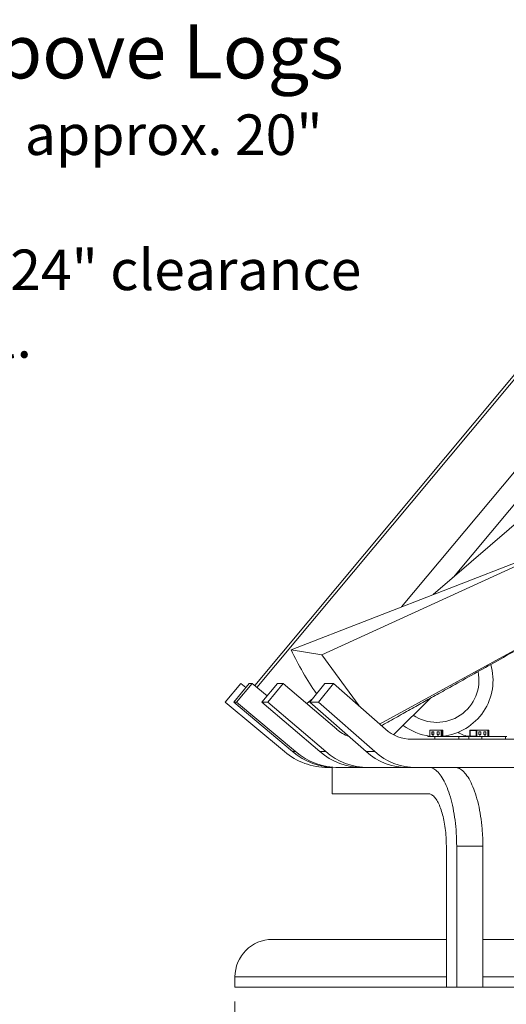
# Model space of a CAD drawing. Units: millimetres. Extents: x 6 to 425, y 6 to 273.
# Drawn here: x 249 to 293, y 72 to 160 of the extents above; entities that cross this region are included whole.
import ezdxf

# ---------------------------------------------------------------- set-up
doc = ezdxf.new("R2010")
doc.units = ezdxf.units.MM
doc.styles.add('SLDTEXTSTYLE0', font='ARIAL.TTF')
doc.dimstyles.new('SLDDIMSTYLE0', dxfattribs={"dimtxt": 3.175, "dimasz": 2.3622, "dimexe": 0, "dimexo": 0.0625, "dimgap": 0.79375, "dimtad": 0, "dimtih": 1, "dimtoh": 1, "dimdec": 0, "dimlfac": 6, "dimrnd": 1e-09, "dimzin": 12, "dimdsep": 46, "dimtxsty": 'SLDTEXTSTYLE0', "dimsah": 1, "dimcen": 0.09, "dimadec": 0, "dimazin": 3, "dimtfac": 1, "dimtdec": 3, "dimtofl": 0, "dimtmove": 0, "dimatfit": 3, "dimfxl": 0, "dimfrac": 2, "dimtolj": 1, "dimtzin": 12, "dimarcsym": 0})

# ---------------------------------------------------------------- blocks, each defined once
blk = doc.blocks.new('*D5')
at = {"color": 7, "linetype": 'Continuous', "lineweight": 0}
for p, q in [((327.797, 94.811), (327.797, 57.25)), ((268.458, 72.488), (268.458, 57.25)), ((292.974, 64.912), (292.246, 64.912)), ((292.246, 64.912), (292.246, 60.039)), ((303.281, 64.912), (304.009, 64.912)), ((304.009, 64.912), (304.009, 60.039)), ((268.458, 60.425), (289.761, 60.425)), ((327.797, 60.425), (306.494, 60.425)), ((292.246, 60.039), (292.974, 60.039)), ((304.009, 60.039), (303.281, 60.039))]:
    blk.add_line(p, q, dxfattribs=at)
for points in [[(268.458, 60.425), (270.82, 60.031), (270.82, 60.818)], [(327.797, 60.425), (325.435, 60.818), (325.435, 60.031)]]:
    blk.add_solid(points, dxfattribs=at)
at = {"color": 7, "linetype": 'Continuous', "lineweight": 0, "char_height": 3.175, "attachment_point": 1, "style": 'SLDTEXTSTYLE0'}
for s, insert in [('14.0', (293.883, 64.132, 0.017)), ('356', (293.034, 59.303, 0.017))]:
    blk.add_mtext(s, dxfattribs=dict(at, insert=insert))

msp = doc.modelspace()

# ---------------------------------------------------------------- linework, layer by layer
at = {"color": 7, "linetype": 'Continuous', "lineweight": 15}
for p, q in [((294.539, 129.69), (270.214, 100.542)), ((286.05, 108.61), (306.612, 126.342)), ((276.185, 103.252), (323.483, 124.937)), ((325.108, 121.074), (281.293, 97.112)), ((273.457, 103.707), (296.466, 112.666)), ((276.185, 103.252), (273.457, 103.707)), ((279.472, 98.718), (276.185, 103.252)), ((268.99, 100.726), (267.597, 99.066)), ((269.735, 100.726), (268.35, 99.066)), ((269.996, 100.726), (268.611, 99.066)), ((269.428, 100.358), (268.99, 100.726)), ((269.996, 100.726), (269.735, 100.726)), ((271.311, 99.616), (269.996, 100.726)), ((272.222, 100.726), (270.859, 99.066)), ((272.742, 100.726), (271.379, 99.066)), ((272.742, 100.726), (272.222, 100.726)), ((277.487, 96.655), (272.742, 100.726)), ((276.424, 100.726), (275.099, 99.066)), ((277.196, 100.726), (275.872, 99.066)), ((277.196, 100.726), (276.424, 100.726)), ((281.811, 96.655), (277.196, 100.726)), ((267.597, 99.066), (272.846, 94.662)), ((268.611, 99.066), (268.35, 99.066)), ((268.35, 99.066), (273.57, 94.662)), ((268.611, 99.066), (273.831, 94.662)), ((271.379, 99.066), (270.859, 99.066)), ((270.859, 99.066), (275.994, 94.662)), ((271.379, 99.066), (276.513, 94.662)), ((274.83, 98.935), (275.358, 99.39)), ((275.872, 99.066), (275.099, 99.066)), ((275.099, 99.066), (280.091, 94.662)), ((275.872, 99.066), (280.864, 94.662)), ((282.526, 96.161), (285.846, 99.428)), ((285.745, 96.583), (285.745, 96)), ((285.745, 96.583), (285.764, 96.583)), ((285.764, 96.583), (285.764, 96)), ((286.747, 96.583), (285.764, 96.583)), ((285.94, 96.412), (286.117, 96.412)), ((285.94, 96.412), (285.94, 96.171)), ((285.965, 96.412), (285.965, 96.171)), ((286.117, 96.412), (286.117, 96.171)), ((286.147, 96.583), (286.147, 96.585)), ((286.191, 96.583), (286.191, 96.585)), ((286.395, 96.412), (286.395, 96.171)), ((286.572, 96.412), (286.395, 96.412)), ((286.42, 96.412), (286.42, 96.171)), ((286.572, 96.412), (286.572, 96.171)), ((286.747, 96.583), (286.747, 96)), ((286.795, 96.583), (286.747, 96.583)), ((286.795, 96.583), (286.795, 96)), ((286.862, 96.583), (286.795, 96.583)), ((286.862, 96.583), (286.862, 96)), ((286.862, 96.583), (286.909, 96.583)), ((286.909, 96.583), (286.909, 96)), ((289.309, 96.583), (289.309, 96)), ((289.309, 96.583), (289.86, 96.583)), ((289.86, 96.55), (289.343, 96.55)), ((289.343, 96.55), (289.343, 96.033)), ((289.86, 96.583), (289.86, 96)), ((289.86, 96.583), (289.927, 96.583)), ((289.927, 96.583), (289.927, 96)), ((290.91, 96.583), (289.927, 96.583)), ((290.102, 96.412), (290.279, 96.412)), ((290.102, 96.412), (290.102, 96.171)), ((290.121, 96.585), (290.121, 96.583)), ((290.165, 96.583), (290.165, 96.585)), ((290.279, 96.412), (290.279, 96.171)), ((290.558, 96.412), (290.558, 96.171)), ((290.734, 96.412), (290.558, 96.412)), ((290.734, 96.412), (290.734, 96.171)), ((290.91, 96.583), (290.91, 96.008)), ((290.977, 96.583), (290.91, 96.583)), ((290.977, 96.583), (290.977, 96.008)), ((315.857, 95.758), (284.154, 95.758)), ((285.572, 96.071), (285.572, 96)), ((285.572, 96), (285.745, 96)), ((285.605, 96.066), (285.605, 96.033)), ((285.605, 96.033), (285.745, 96.033)), ((285.745, 96), (285.764, 96)), ((286.747, 96), (285.764, 96)), ((285.94, 96.171), (285.99, 96.171)), ((285.99, 96.124), (285.99, 96.171)), ((286.015, 96.171), (285.99, 96.171)), ((286.067, 96.124), (285.99, 96.124)), ((286.015, 96.124), (286.015, 96.171)), ((286.067, 96.124), (286.067, 96.171)), ((286.067, 96.171), (286.117, 96.171)), ((286.199, 96), (286.199, 95.758)), ((286.445, 96.171), (286.395, 96.171)), ((286.445, 96.124), (286.445, 96.171)), ((286.47, 96.171), (286.445, 96.171)), ((286.445, 96.124), (286.522, 96.124)), ((286.47, 96.124), (286.47, 96.171)), ((286.522, 96.124), (286.522, 96.171)), ((286.572, 96.171), (286.522, 96.171)), ((286.795, 96), (286.747, 96)), ((286.862, 96), (286.795, 96)), ((286.862, 96), (286.909, 96)), ((286.909, 96.008), (288.316, 96.008)), ((288.316, 95.758), (288.316, 96.008)), ((288.316, 96.008), (289.225, 96.008)), ((289.225, 95.758), (289.225, 96.008)), ((289.309, 96), (289.86, 96)), ((289.343, 96.033), (289.86, 96.033)), ((289.86, 96), (289.927, 96)), ((290.366, 96), (289.927, 96)), ((290.102, 96.171), (290.152, 96.171)), ((290.152, 96.124), (290.152, 96.171)), ((290.229, 96.124), (290.152, 96.124)), ((290.229, 96.124), (290.229, 96.171)), ((290.229, 96.171), (290.279, 96.171)), ((290.366, 96.008), (290.366, 95.758)), ((290.366, 96.008), (292.483, 96.008)), ((290.607, 96.171), (290.558, 96.171)), ((290.607, 96.124), (290.607, 96.171)), ((290.607, 96.124), (290.685, 96.124)), ((290.685, 96.124), (290.685, 96.171)), ((290.734, 96.171), (290.685, 96.171)), ((292.483, 95.758), (292.483, 96.008)), ((292.483, 96.008), (292.597, 96.008)), ((273.831, 94.662), (273.57, 94.662)), ((276.513, 94.662), (275.994, 94.662)), ((280.864, 94.662), (280.091, 94.662)), ((276.703, 93.258), (277.103, 93.258)), ((277.097, 93.258), (277.097, 90.925)), ((277.667, 93.258), (277.405, 93.258)), ((277.667, 93.258), (278.064, 93.258)), ((279.766, 93.258), (278.064, 93.258)), ((279.699, 93.258), (279.699, 93.258)), ((280.286, 93.258), (279.766, 93.258)), ((280.286, 93.258), (280.677, 93.258)), ((283.759, 93.258), (280.677, 93.258)), ((284.532, 93.258), (283.759, 93.258)), ((284.532, 93.258), (284.912, 93.258)), ((285.669, 93.258), (284.912, 93.258)), ((285.669, 93.258), (287.989, 93.258)), ((287.989, 93.258), (320.182, 93.258)), ((285.614, 90.925), (277.097, 90.925)), ((287.224, 86.258), (287.224, 73.758)), ((290.459, 86.258), (288.141, 86.258)), ((288.141, 73.758), (288.141, 86.258)), ((290.459, 73.758), (290.459, 86.258)), ((271.791, 77.991), (287.224, 77.991)), ((290.459, 77.991), (299.291, 77.991)), ((268.458, 73.758), (268.458, 74.658)), ((268.458, 73.758), (287.224, 73.758)), ((288.141, 73.758), (287.224, 73.758)), ((290.459, 73.758), (288.141, 73.758)), ((290.459, 73.758), (302.296, 73.758))]:
    msp.add_line(p, q, dxfattribs=at)
at = {"color": 8, "linetype": 'Continuous', "lineweight": 15}
for p, q in [((294.772, 129.557), (270.417, 100.371)), ((299.079, 126.486), (283.253, 107.521)), ((300.466, 125.282), (287.845, 110.158)), ((287.224, 74.658), (268.458, 74.658)), ((302.296, 74.658), (290.459, 74.658))]:
    msp.add_line(p, q, dxfattribs=at)
at = {"color": 7, "linetype": 'Continuous', "lineweight": 15}
for centre, radius, start, end in [((296.467, 114.35), 25.352, 204.82226, 214.98542), ((286.364, 101.008), 5, 276.26662, 16.15026), ((286.364, 101.008), 3.75, 236.28197, 11.6525), ((279.918, 99.486), 3.732, 229.34184, 248.73949), ((284.166, 99.299), 3.541, 228.30937, 269.80684), ((286.364, 101.008), 5, 233.31975, 262.89826), ((289.313, 97.699), 1.672, 230.76006, 269.87964), ((276.703, 99.258), 6, 230, 270), ((277.407, 99.206), 5.948, 229.8169, 269.98033), ((277.669, 99.206), 5.948, 229.81699, 269.98028), ((279.774, 99.051), 5.793, 229.26072, 269.91866), ((280.294, 99.051), 5.793, 229.26078, 269.9186), ((283.778, 98.801), 5.543, 228.30937, 269.80683), ((284.55, 98.801), 5.543, 228.30943, 269.8068), ((271.791, 74.658), 3.333, 90, 180)]:
    msp.add_arc(centre, radius, start, end, dxfattribs=at)
for points, knots in [([(281.457, 96.966), (281.585, 97.038), (282.172, 97.367), (283.186, 97.936), (284.485, 98.665), (285.767, 99.384), (287.244, 100.212), (288.979, 101.183), (290.993, 102.31), (292.905, 103.378), (294.661, 104.358), (296.18, 105.206), (297.632, 106.015), (298.991, 106.771), (300.226, 107.457), (301.006, 107.89), (301.365, 108.089)], [0, 0, 0, 0, 0.0192795, 0.0884807, 0.1529091, 0.2152975, 0.2817968, 0.3754487, 0.4765536, 0.5851148, 0.6634105, 0.7410224, 0.8139812, 0.8822859, 0.9459356, 1, 1, 1, 1]), ([(288.141, 86.258), (288.134, 86.646), (288.12, 87.433), (288.006, 88.575), (287.827, 89.662), (287.585, 90.643), (287.288, 91.507), (286.951, 92.215), (286.579, 92.761), (286.235, 93.075), (285.928, 93.233), (285.756, 93.25), (285.669, 93.258)], [0, 0, 0, 0, 0.105818, 0.214705, 0.320524, 0.429412, 0.535219, 0.644098, 0.749866, 0.858703, 0.928917, 1, 1, 1, 1]), ([(287.989, 93.258), (288.118, 93.239), (288.38, 93.202), (288.771, 92.897), (289.15, 92.414), (289.499, 91.759), (289.811, 90.941), (290.071, 89.999), (290.273, 88.942), (290.391, 87.942), (290.45, 87.037), (290.456, 86.519), (290.459, 86.258)], [0, 0, 0, 0, 0.105811, 0.214688, 0.320501, 0.429385, 0.535138, 0.643957, 0.749738, 0.858584, 0.928855, 1, 1, 1, 1]), ([(285.614, 90.925), (285.701, 90.912), (285.875, 90.885), (286.134, 90.682), (286.381, 90.359), (286.608, 89.92), (286.809, 89.376), (286.977, 88.745), (287.104, 88.042), (287.202, 87.21), (287.216, 86.603), (287.224, 86.258)], [0, 0, 0, 0, 0.1073856, 0.2147717, 0.3221588, 0.4295466, 0.5369074, 0.6442683, 0.7516409, 0.8590134, 1, 1, 1, 1])]:
    msp.add_open_spline(points, degree=3, knots=knots, dxfattribs=at)

# ---------------------------------------------------------------- texts
at = {"insert": (211.317, 159.252), "char_height": 1.2, "width": 75.136, "attachment_point": 1, "style": 'SLDTEXTSTYLE0'}
msp.add_mtext('{\\H4x;Clearance Above Logs}\\P{\\H3x;The mist rises to approx. 20" above the logs.\\PWe recommend 24" clearance for visual appeal.}', dxfattribs=at)

# ---------------------------------------------------------------- dimensions: what is measured, and where the dimension line sits
at = {"color": 7, "linetype": 'Continuous', "lineweight": 0}
dim = msp.add_linear_dim(base=(327.797, 60.425), p1=(268.458, 73.758), p2=(327.797, 96.081), dimstyle='SLDDIMSTYLE0', dxfattribs=at)
dim.commit()
dim.dimension.update_dxf_attribs({"geometry": '*D5', "text_midpoint": (298.128, 60.425), "dimtype": 160})

doc.saveas('drawing.dxf')
